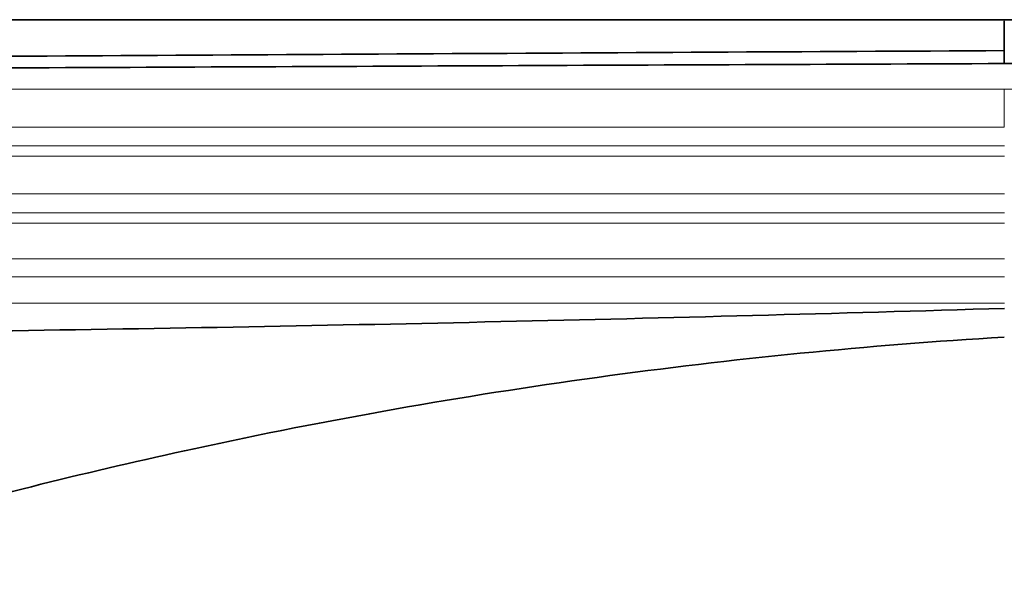
# Model space of a CAD drawing. Units: millimetres. Extents: x 0 to 1418, y 0 to 1205.
# Drawn here: x 1259 to 1333, y 638 to 681 of the extents above; entities that cross this region are included whole.
import ezdxf

# ---------------------------------------------------------------- set-up
doc = ezdxf.new("R2010")
doc.units = ezdxf.units.MM
doc.layers.add('DV5_Défaut', color=7, linetype='Continuous')
doc.layers.add('Défaut', color=7, linetype='Continuous')

# ---------------------------------------------------------------- blocks, each defined once
blk = doc.blocks.new('SE4')
at = {"layer": 'DV5_Défaut', "color": 7, "linetype": 'Continuous', "lineweight": 35}
blk.add_line((1244.282, 680.486), (1332.815, 680.486), dxfattribs=at)
at = {"layer": 'DV5_Défaut', "color": 7, "linetype": 'Continuous', "lineweight": 18}
for p, q in [((1332.836, 675.31), (1251.992, 675.31)), ((1348.845, 675.328), (1332.836, 675.31)), ((1251.22, 672.481), (1332.84, 672.481)), ((1332.843, 671.067), (1250.988, 671.067)), ((1332.843, 670.31), (1251.703, 670.31)), ((1253.071, 667.481), (1332.847, 667.481)), ((1332.848, 666.067), (1253.123, 666.067)), ((1332.849, 665.31), (1255.323, 665.31)), ((1256.631, 662.622), (1332.852, 662.622)), ((1332.853, 661.278), (1256.815, 661.278)), ((1332.855, 659.31), (1257.649, 659.31))]:
    blk.add_line(p, q, dxfattribs=at)
at = {"layer": 'DV5_Défaut', "color": 7, "linetype": 'Continuous', "lineweight": 35}
for centre, radius, start, end in [((789.393, 676.594), 543.444, 0.16877, 0.40054), ((1188.519, 5421.589), 4764.843, 270.829226, 271.735865)]:
    blk.add_arc(centre, radius, start, end, dxfattribs=at)
at = {"layer": 'DV5_Défaut', "color": 7, "linetype": 'Continuous', "lineweight": 18}
blk.add_arc((2559.512, 675.586), 1226.676, 180.012892, 180.145003, dxfattribs=at)
at = {"layer": 'DV5_Défaut', "color": 7, "linetype": 'Continuous', "lineweight": 35}
for points, knots in [([(1417.98, 638.733), (1417.314, 639.966), (1416.199, 642.013), (1414.188, 645.24), (1412.138, 648.218), (1409.995, 651.043), (1407.792, 653.692), (1405.393, 656.332), (1402.8, 658.932), (1400.013, 661.464), (1397.215, 663.775), (1394.422, 665.876), (1391.548, 667.847), (1388.605, 669.676), (1385.611, 671.354), (1382.699, 672.826), (1379.884, 674.108), (1377.193, 675.211), (1374.637, 676.153), (1372.222, 676.951), (1369.941, 677.626), (1367.786, 678.195), (1365.767, 678.669), (1363.888, 679.059), (1362.167, 679.374), (1360.596, 679.627), (1359.021, 679.85), (1357.444, 680.041), (1355.878, 680.196), (1354.496, 680.307), (1353.295, 680.383), (1352.428, 680.426), (1351.767, 680.452), (1351.199, 680.472), (1350.455, 680.491), (1349.522, 680.505), (1348.396, 680.504), (1347.077, 680.503), (1345.569, 680.501), (1343.872, 680.499), (1342, 680.497), (1339.952, 680.495), (1337.745, 680.492), (1335.299, 680.489), (1333.762, 680.488), (1332.815, 680.486)], [0, 0, 0, 0, 0.037858, 0.074786, 0.110786, 0.145856, 0.179996, 0.213206, 0.25183, 0.289118, 0.325068, 0.359679, 0.392952, 0.428628, 0.462626, 0.494946, 0.525587, 0.55455, 0.581361, 0.606553, 0.630125, 0.652078, 0.672766, 0.691776, 0.709107, 0.72476, 0.739092, 0.756373, 0.771967, 0.785874, 0.797576, 0.807741, 0.811675, 0.817246, 0.824621, 0.833801, 0.845, 0.858071, 0.873011, 0.889822, 0.908503, 0.928671, 0.950643, 0.97442, 1, 1, 1, 1]), ([(1251.333, 676.876), (1252.668, 676.881), (1254.003, 676.887), (1281.171, 677.002), (1307.004, 677.127), (1332.837, 677.226)], [0, 0, 0, 0, 0.049135, 0.049135, 1, 1, 1, 1]), ([(1332.837, 677.226), (1337.943, 677.231), (1343.05, 677.237), (1348.156, 677.243), (1350.445, 677.246), (1352.733, 677.153), (1355.013, 676.966), (1359.485, 676.599), (1365.631, 675.535), (1376.405, 672.242), (1383.651, 668.899), (1393.942, 662.485), (1404.384, 653.705), (1411.669, 643.563), (1414.731, 637.862)], [0, 0, 0, 0, 0.158519, 0.158519, 0.158519, 0.229567, 0.229567, 0.229567, 0.368889, 0.422503, 0.579259, 0.61544, 0.799003, 1, 1, 1, 1]), ([(1332.842, 656.786), (1322.653, 656.172), (1302.323, 654.162), (1274.481, 649.237), (1256.956, 644.896), (1249.406, 642.789)], [0, 0, 0, 0, 0.361276, 0.722552, 1, 1, 1, 1])]:
    blk.add_open_spline(points, degree=3, knots=knots, dxfattribs=at)
at = {"layer": 'DV5_Défaut', "color": 7, "linetype": 'Continuous', "lineweight": 18}
blk.add_open_spline([(1332.815, 680.486), (1332.817, 680.486), (1332.819, 680.486), (1332.821, 680.486), (1332.822, 680.486), (1332.823, 680.455), (1332.823, 680.393)], degree=3, knots=[0, 0, 0, 0, 0.723874, 0.723874, 0.723874, 1, 1, 1, 1], dxfattribs=at)
at = {"layer": 'DV5_Défaut', "color": 7, "linetype": 'Continuous', "lineweight": 35}
for points in [[(1244.717, 677.688), (1274.089, 677.864), (1303.462, 678.045), (1332.834, 678.194)], [(1332.834, 678.194), (1332.835, 677.898), (1332.836, 677.574), (1332.837, 677.226)]]:
    blk.add_open_spline(points, degree=3, dxfattribs=at)

msp = doc.modelspace()

# ---------------------------------------------------------------- block references
at = {"layer": 'Défaut'}
msp.add_blockref('SE4', (0, 0), dxfattribs=at)

doc.saveas('drawing.dxf')
